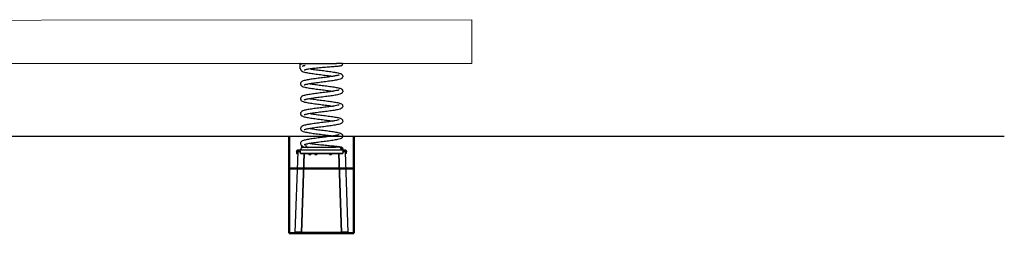
# Model space of a CAD drawing. Units: millimetres. Extents: x 80563 to 172178, y -116435 to -103809.
# Drawn here: x 127274 to 131850, y -112483 to -111492 of the extents above; entities that cross this region are included whole.
import ezdxf

# ---------------------------------------------------------------- set-up
doc = ezdxf.new("R2010")
doc.units = ezdxf.units.MM
doc.header["$LTSCALE"] = 0.4
doc.linetypes.add('DASHED', pattern=[0.2067, 0.1654, -0.0413])
for name, color, linetype, lineweight in [('linie', 1, 'Continuous', 15), ('Sichtbar (ISO)', 7, 'Continuous', 50), ('Verdeckt (ISO)', 7, 'DASHED', 35)]:
    doc.layers.add(name, color=color, linetype=linetype, lineweight=lineweight)

# ---------------------------------------------------------------- blocks, each defined once
blk = doc.blocks.new('Bodenanker Federaufbau - Vorderansicht')
for p, q in [((8930.6, 303.7), (8930.6, 328.7)), ((8930.6, 328.7), (8932, 328.7)), ((8933.1, 328.7), (8932, 328.7)), ((8933.1, 328.7), (9099, 328.7)), ((9127.8, 328.7), (9127.9, 328.7)), ((8932, 303.7), (8930.6, 303.7)), ((8947.4, 318.5), (8949.3, 318.5)), ((8924, -9.3), (9146, -9.3)), ((8918.8, -81), (8905.8, -455.5)), ((8913.9, -80.9), (8913.6, -88.9)), ((8913.6, -88.9), (8918.6, -89.1)), ((8916.7, -81), (8913.9, -80.9)), ((8918.8, -81.1), (8916.7, -81)), ((8924, -71.3), (8923.9, -71.3)), ((8923.9, -71.3), (8923.9, -74.1)), ((8923.9, -74.1), (8923.9, -76.3)), ((8923.9, -76.3), (8924, -76.3)), ((8924, -74.1), (8924, -71.3)), ((8924, -71.3), (9135.7, -71.3)), ((8924, -76.3), (8924, -74.1)), ((8926.8, -81), (8930.7, -81.1)), ((8930.7, -81.1), (8926.9, -81)), ((8930.7, -80.9), (8930.7, -81)), ((8930.7, -81), (8930.7, -81.1)), ((9127.9, -88.9), (8931.9, -88.9)), ((8931.9, -88.9), (8931.9, -89.1)), ((8931.9, -89.1), (9127.9, -89.1)), ((8936.7, -456.3), (8949.5, -89.1)), ((8949.5, -89.1), (8936.7, -456.3)), ((8949.6, -89.1), (8936.8, -456.3)), ((8937.3, -62.5), (8937.3, -52.3)), ((9065.8, -61.1), (8945.3, -61.1)), ((8956, -50.1), (8956, -61.1)), ((8962.5, -61.1), (8962.5, -56.1)), ((8980.6, -90.1), (8969.8, -90.1)), ((8970.2, -90.1), (8970.2, -93.4)), ((8980.2, -90.1), (8980.2, -93.4)), ((8998.2, -90.5), (8998.2, -93.4)), ((9009.1, -90.5), (8999, -90.5)), ((9008.2, -90.5), (9008.2, -93.4)), ((9076.4, -90.1), (9065.6, -90.1)), ((9066, -90.1), (9066, -93.4)), ((9076, -90.1), (9076, -93.4)), ((9123, -456.3), (9110.1, -89.1)), ((9110.2, -89.1), (9123, -456.3)), ((9123, -456.3), (9110.2, -89.1)), ((9119.6, -65.2), (9119.6, -61.6)), ((9127.9, -88.9), (9127.9, -89.1)), ((9129.1, -81), (9129.1, -80.9)), ((9129.1, -81.1), (9129.1, -81)), ((9132.8, -81), (9129.1, -81.1)), ((9129.1, -81.1), (9132.9, -81)), ((9135.7, -71.3), (9135.7, -74.1)), ((9135.9, -71.3), (9135.7, -71.3)), ((9135.7, -74.1), (9135.7, -76.3)), ((9135.7, -76.3), (9135.9, -76.3)), ((9135.9, -74.1), (9135.9, -71.3)), ((9135.9, -76.3), (9135.9, -74.1)), ((9143.1, -81), (9140.9, -81.1)), ((9154, -455.5), (9140.9, -81)), ((9146.1, -88.9), (9141.2, -89.1)), ((9145.9, -80.9), (9143.1, -81)), ((9146.1, -88.9), (9145.9, -80.9)), ((8970.2, -93.4), (8980.2, -93.4)), ((8971, -94.3), (8970.2, -93.4)), ((8979.4, -94.3), (8971, -94.3)), ((8979.4, -94.3), (8980.2, -93.4)), ((8998.2, -93.4), (9008.2, -93.4)), ((8999, -94.3), (8998.2, -93.4)), ((9007.3, -94.3), (8999, -94.3)), ((9007.3, -94.3), (9008.2, -93.4)), ((9066, -93.4), (9076, -93.4)), ((9066.8, -94.3), (9066, -93.4)), ((9075.2, -94.3), (9066.8, -94.3)), ((9075.2, -94.3), (9076, -93.4)), ((9154.6, -456.3), (8904.6, -456.3)), ((8904.6, -459.3), (8904.6, -456.3)), ((8905.8, -455.5), (8905.8, -456.3)), ((8909.8, -456.3), (8909.8, -455.7)), ((8909.8, -455.7), (8909.8, -456.3)), ((8935.7, -456.3), (8913.8, -455.5)), ((8913.8, -455.7), (8931.7, -456.3)), ((9146, -455.5), (9124, -456.3)), ((9128, -456.3), (9146, -455.7)), ((9150, -456.3), (9149.9, -455.7)), ((9150, -455.7), (9150, -456.3)), ((9154, -456.3), (9154, -455.5)), ((9154.6, -459.3), (9154.6, -456.3)), ((8904.6, -459.3), (9154.6, -459.3))]:
    blk.add_line(p, q)
for centre, radius, start, end in [((8942, 328.7), 10, 180, 180.5937), ((8940.6, 333.7), 10, 210, 245.9601), ((8945.3, 330.8), 12.3, 189.9772, 200.8119), ((8940.6, 298.7), 10, 132.3548, 150), ((8942, -71.3), 10, 90, 180), ((8945.3, -73.4), 12.3, 90, 100.1386), ((8969.8, -87.7), 2.4, 214.5836, 270), ((8980.6, -87.7), 2.4, 270, 325.4164), ((8998.3, -88.1), 2.4, 203.637, 266.9702), ((9009.1, -88.1), 2.4, 270, 336.363), ((9065.6, -87.7), 2.4, 214.5836, 270), ((9076.4, -87.7), 2.4, 270, 325.4164)]:
    blk.add_arc(centre, radius, start, end)
for centre, major_axis, ratio, start_param, end_param in [((8926.8, -81.3), (-8, 0.28), 0.034878, 4.713607, 6.283185), ((8926.9, -81.3), (-8, 0.28), 0.034878, 4.712389, 6.261068), ((8904.9, -88.9), (27, 0), 0.999391, 0, 0.298548), ((8904.9, -89.1), (27, 0), 0.999391, 0, 0.298548), ((9154.9, -88.9), (-27, 0), 0.999391, 5.984637, 6.283185), ((9154.9, -89.1), (-27, 0), 0.999391, 5.984637, 6.283185), ((9132.9, -81.3), (8, 0.28), 0.034878, 0.022117, 1.570796), ((9132.9, -81.3), (8, 0.28), 0.034878, 0, 1.569578), ((8913.8, -455.8), (-8, 0.28), 0.034878, 4.713607, 6.284403), ((8913.8, -455.8), (-4, 0.14), 0.034878, 4.712389, 6.283185), ((8913.8, -455.8), (-4, 0.14), 0.034878, 4.713607, 6.284403), ((9146, -455.8), (8, 0.28), 0.034878, 6.281967, 7.852764), ((9146, -455.8), (4, 0.14), 0.034878, 6.281967, 7.852764)]:
    blk.add_ellipse(centre, major_axis=major_axis, ratio=ratio, start_param=start_param, end_param=end_param)
for points, knots in [([(9127.8, 328.7), (9127.5, 328.7), (9126.2, 328.7), (9120.4, 328.7), (9114.7, 328.7), (9104.6, 328.7), (9101.9, 328.7), (9099, 328.7)], [-50.662216, -50.662216, -50.662216, -50.662216, -48.898588, -48.898588, -46.177847, -46.177847, -45.283606, -45.283606, -45.283606, -45.283606]), ([(9123.9, 319), (9124.3, 319.3), (9124.7, 319.7), (9125.6, 320.6), (9126, 321.1), (9127.1, 322.8), (9127.6, 324.1), (9128, 326.5), (9128, 327.6), (9127.8, 328.7)], [-1.155622, -1.155622, -1.155622, -1.155622, -0.998905, -0.998905, -0.781498, -0.781498, -0.39049, -0.39049, -0.050955, -0.050955, -0.050955, -0.050955]), ([(8932, 303.8), (8932, 302.2), (8932.4, 300.7), (8933.5, 297.8), (8934.4, 296.7), (8936.4, 294.4), (8937.7, 293.5), (8942.3, 290.7), (8945.9, 289.7), (8953.5, 287.7), (8956.9, 286.9), (8964.2, 285.5), (8967.9, 284.9), (8975.7, 283.6), (8979.8, 283), (8988.3, 281.7), (8992.7, 281.1), (9001.8, 279.9), (9006.4, 279.3), (9015.8, 278.1), (9020.5, 277.5), (9030, 276.3), (9034.8, 275.7), (9044.1, 274.5), (9048.8, 274), (9057.7, 272.8), (9062.1, 272.2), (9070.5, 271), (9074.5, 270.5), (9080.1, 269.6), (9081.8, 269.4), (9083.4, 269.1)], [6.282019, 6.282019, 6.282019, 6.282019, 6.333767, 6.333767, 6.396374, 6.396374, 6.493133, 6.493133, 6.785857, 6.785857, 6.98239, 6.98239, 7.156375, 7.156375, 7.32397, 7.32397, 7.488731, 7.488731, 7.651942, 7.651942, 7.814148, 7.814148, 7.975577, 7.975577, 8.136271, 8.136271, 8.296119, 8.296119, 8.454809, 8.454809, 8.528651, 8.528651, 8.528651, 8.528651]), ([(9111, 275.4), (9111, 275.4), (9110.9, 275.3), (9110.7, 275.2), (9110, 274.9), (9107.2, 273.9), (9104.5, 273.1), (9096.7, 271.4), (9091.2, 270.4), (9081.5, 268.8), (9077.9, 268.2), (9070.1, 267.1), (9066, 266.5), (9057.4, 265.3), (9053, 264.8), (9043.9, 263.6), (9039.2, 263), (9029.8, 261.8), (9025.1, 261.2), (9015.6, 260.1), (9010.9, 259.5), (9001.7, 258.3), (8997.2, 257.7), (8988.4, 256.5), (8984.1, 255.9), (8976, 254.6), (8972.1, 254), (8964.7, 252.8), (8961.3, 252.1), (8954.8, 250.8), (8951.8, 250.1), (8946.1, 248.5), (8943.5, 247.7), (8939.4, 245.8), (8937.8, 244.9), (8935.3, 242.6), (8934.5, 241.7), (8932.8, 239), (8932.1, 237), (8932, 233.1), (8932.4, 231.4), (8933.6, 228.5), (8934.4, 227.3), (8936.6, 225), (8937.8, 224.2), (8942.7, 221.3), (8946.4, 220.3), (8954.4, 218.3), (8957.9, 217.5), (8965.1, 216.1), (8968.9, 215.5), (8976.8, 214.2), (8980.9, 213.6), (8989.5, 212.3), (8993.9, 211.7), (9003, 210.5), (9007.6, 209.9), (9017, 208.7), (9021.8, 208.1), (9031.2, 206.9), (9036, 206.3), (9045.3, 205.2), (9049.9, 204.6), (9058.9, 203.4), (9063.2, 202.8), (9071.5, 201.7), (9075.5, 201.1), (9080.7, 200.3), (9082.1, 200.1), (9083.4, 199.9)], [9.631683, 9.631683, 9.631683, 9.631683, 9.653476, 9.653476, 9.790862, 9.790862, 10.012334, 10.012334, 10.298373, 10.298373, 10.453546, 10.453546, 10.611206, 10.611206, 10.770368, 10.770368, 10.930541, 10.930541, 11.091497, 11.091497, 11.253182, 11.253182, 11.415694, 11.415694, 11.579339, 11.579339, 11.744818, 11.744818, 11.913773, 11.913773, 12.090775, 12.090775, 12.293964, 12.293964, 12.431147, 12.431147, 12.491145, 12.491145, 12.562826, 12.562826, 12.618631, 12.618631, 12.681815, 12.681815, 12.780356, 12.780356, 13.088243, 13.088243, 13.280893, 13.280893, 13.454054, 13.454054, 13.62132, 13.62132, 13.785914, 13.785914, 13.949024, 13.949024, 14.111158, 14.111158, 14.272524, 14.272524, 14.433153, 14.433153, 14.592918, 14.592918, 14.751485, 14.751485, 14.811836, 14.811836, 14.811836, 14.811836]), ([(8953.8, 319.6), (8953.5, 319.5), (8953.1, 319.4), (8949.6, 318.6), (8946.9, 317.9), (8942.8, 316.5), (8941.2, 315.9), (8939.5, 315), (8939.3, 314.9), (8939.2, 314.8)], [5.7129585, 5.7129585, 5.7129585, 5.7129585, 5.7345735, 5.7345735, 5.9224687, 5.9224687, 6.0513452, 6.0513452, 6.0655625, 6.0655625, 6.0655625, 6.0655625]), ([(9123.9, 319), (9123.3, 318.6), (9122.8, 318.3), (9121.9, 317.8), (9121.5, 317.7), (9120.3, 317.3), (9119.8, 317.1), (9117.4, 316.6), (9115.6, 316.4), (9111, 315.8), (9108.5, 315.5), (9102.9, 315), (9100, 314.7), (9093.5, 314.2), (9090, 313.9), (9082.6, 313.3), (9078.7, 313), (9070.5, 312.3), (9066.2, 312), (9057.4, 311.3), (9052.8, 310.9), (9043.6, 310.1), (9039, 309.7), (9029.6, 308.9), (9024.9, 308.5), (9015.7, 307.6), (9011.1, 307.2), (9002.2, 306.3), (8997.8, 305.8), (8989.5, 304.9), (8985.5, 304.4), (8978, 303.4), (8974.5, 302.9), (8968.1, 301.9), (8965.1, 301.4), (8960, 300.5), (8957.7, 300), (8954, 299.1), (8952.5, 298.7), (8950.4, 298), (8949.7, 297.7), (8949.2, 297.4), (8949.1, 297.4), (8949.1, 297.4)], [3.1853, 3.1853, 3.1853, 3.1853, 3.204964, 3.204964, 3.233892, 3.233892, 3.296339, 3.296339, 3.518152, 3.518152, 3.701049, 3.701049, 3.867617, 3.867617, 4.03064, 4.03064, 4.192312, 4.192312, 4.353324, 4.353324, 4.513934, 4.513934, 4.674231, 4.674231, 4.834209, 4.834209, 4.993784, 4.993784, 5.152767, 5.152767, 5.310799, 5.310799, 5.467201, 5.467201, 5.620627, 5.620627, 5.768274, 5.768274, 5.904253, 5.904253, 6.017866, 6.017866, 6.074841, 6.074841, 6.074841, 6.074841]), ([(8978.4, 303.4), (8980.6, 303.1), (8983, 302.7), (8989.3, 301.8), (8993.4, 301.2), (9001.9, 300.1), (9006.4, 299.5), (9015.4, 298.3), (9020.1, 297.7), (9029.5, 296.5), (9034.2, 296), (9043.6, 294.8), (9048.3, 294.2), (9057.6, 293), (9062.1, 292.4), (9071, 291.2), (9075.3, 290.6), (9083.5, 289.3), (9087.4, 288.7), (9094.8, 287.5), (9098.2, 286.8), (9104.8, 285.5), (9107.8, 284.8), (9113.5, 283.3), (9116.1, 282.5), (9120.3, 280.6), (9122, 279.8), (9124.6, 277.4), (9125.5, 276.5), (9127.2, 273.7), (9128, 271.7), (9128.1, 267.8), (9127.8, 266.1), (9126.5, 263.2), (9125.7, 262), (9123.6, 259.7), (9122.4, 258.9), (9117.6, 256), (9114, 255), (9106.3, 253), (9102.8, 252.3), (9095.6, 250.8), (9091.8, 250.2), (9084, 248.9), (9079.9, 248.3), (9071.4, 247.1), (9066.9, 246.5), (9057.9, 245.2), (9053.3, 244.6), (9043.9, 243.4), (9039.1, 242.8), (9029.6, 241.7), (9024.9, 241.1), (9015.5, 239.9), (9010.9, 239.3), (9001.9, 238.1), (8997.6, 237.5), (8989.2, 236.4), (8985.2, 235.8), (8977.7, 234.7), (8974.2, 234.1), (8967.8, 233), (8964.9, 232.4), (8959.7, 231.4), (8957.5, 230.9), (8953.9, 229.9), (8952.4, 229.5), (8950.4, 228.8), (8949.7, 228.5), (8949.2, 228.3), (8949.1, 228.2), (8949.1, 228.2)], [7.204281, 7.204281, 7.204281, 7.204281, 7.303026, 7.303026, 7.460577, 7.460577, 7.619671, 7.619671, 7.779794, 7.779794, 7.940708, 7.940708, 8.102351, 8.102351, 8.264809, 8.264809, 8.428377, 8.428377, 8.59372, 8.59372, 8.762399, 8.762399, 8.938696, 8.938696, 9.139122, 9.139122, 9.283642, 9.283642, 9.347554, 9.347554, 9.420168, 9.420168, 9.475996, 9.475996, 9.538881, 9.538881, 9.6362, 9.6362, 9.934382, 9.934382, 10.129442, 10.129442, 10.303125, 10.303125, 10.4706, 10.4706, 10.635301, 10.635301, 10.798476, 10.798476, 10.960656, 10.960656, 11.122062, 11.122062, 11.282733, 11.282733, 11.442552, 11.442552, 11.601199, 11.601199, 11.758006, 11.758006, 11.911596, 11.911596, 12.05907, 12.05907, 12.194326, 12.194326, 12.306476, 12.306476, 12.359465, 12.359465, 12.359465, 12.359465]), ([(8976.7, 234.5), (8979.7, 234), (8983, 233.5), (8990.3, 232.4), (8994.4, 231.8), (9003, 230.7), (9007.5, 230.1), (9016.6, 228.9), (9021.2, 228.4), (9030.6, 227.2), (9035.4, 226.6), (9044.8, 225.4), (9049.5, 224.8), (9058.7, 223.6), (9063.2, 223), (9072, 221.8), (9076.3, 221.2), (9084.4, 220), (9088.3, 219.3), (9095.6, 218.1), (9099.1, 217.4), (9105.5, 216.1), (9108.5, 215.4), (9114.2, 213.8), (9116.8, 213), (9120.8, 211.1), (9122.4, 210.2), (9124.9, 207.9), (9125.7, 207), (9127.3, 204.3), (9128, 202.3), (9128.1, 198.5), (9127.7, 196.8), (9126.5, 193.9), (9125.6, 192.7), (9123.5, 190.4), (9122.3, 189.6), (9117.4, 186.7), (9113.6, 185.6), (9105.6, 183.6), (9102.1, 182.9), (9094.8, 181.5), (9091, 180.8), (9083.2, 179.6), (9079, 178.9), (9070.5, 177.7), (9066, 177.1), (9056.9, 175.9), (9052.3, 175.3), (9042.9, 174.1), (9038.1, 173.5), (9028.7, 172.3), (9023.9, 171.7), (9014.6, 170.5), (9010, 169.9), (9001, 168.8), (8996.7, 168.2), (8988.4, 167), (8984.4, 166.5), (8977, 165.3), (8973.5, 164.7), (8967.2, 163.6), (8964.3, 163.1), (8959.3, 162), (8957.1, 161.5), (8953.6, 160.6), (8952.2, 160.2), (8950.3, 159.5), (8949.6, 159.2), (8949.2, 159), (8949.1, 159), (8949.1, 159)], [13.462498, 13.462498, 13.462498, 13.462498, 13.599001, 13.599001, 13.756708, 13.756708, 13.9159, 13.9159, 14.076093, 14.076093, 14.237068, 14.237068, 14.398771, 14.398771, 14.561306, 14.561306, 14.724986, 14.724986, 14.890524, 14.890524, 15.059603, 15.059603, 15.236923, 15.236923, 15.441395, 15.441395, 15.573924, 15.573924, 15.633181, 15.633181, 15.704659, 15.704659, 15.76046, 15.76046, 15.823713, 15.823713, 15.922536, 15.922536, 16.232681, 16.232681, 16.424805, 16.424805, 16.597847, 16.597847, 16.765065, 16.765065, 16.929635, 16.929635, 17.09273, 17.09273, 17.254853, 17.254853, 17.416209, 17.416209, 17.576828, 17.576828, 17.73658, 17.73658, 17.895128, 17.895128, 18.05177, 18.05177, 18.205061, 18.205061, 18.351946, 18.351946, 18.486026, 18.486026, 18.596145, 18.596145, 18.64265, 18.64265, 18.64265, 18.64265]), ([(9111, 206.1), (9111, 206.1), (9110.6, 205.9), (9109, 205.3), (9107.1, 204.6), (9101.3, 203.1), (9096.8, 202.2), (9088.4, 200.7), (9085.1, 200.1), (9078, 199), (9074.2, 198.4), (9066.1, 197.3), (9061.9, 196.7), (9053.1, 195.6), (9048.6, 195), (9039.4, 193.8), (9034.7, 193.2), (9025.3, 192), (9020.5, 191.4), (9011.1, 190.3), (9006.5, 189.7), (8997.4, 188.5), (8992.9, 187.9), (8984.3, 186.6), (8980.1, 186), (8972.2, 184.8), (8968.5, 184.2), (8961.4, 182.9), (8958.1, 182.3), (8951.9, 180.9), (8949.1, 180.2), (8943.4, 178.4), (8940.8, 177.5), (8936.7, 174.8), (8935.2, 173.6), (8932.9, 169.8), (8932.1, 167.8), (8932, 163.9), (8932.4, 162.2), (8933.6, 159.3), (8934.4, 158.1), (8936.5, 155.8), (8937.8, 155), (8942.6, 152.1), (8946.2, 151.1), (8954.1, 149.1), (8957.6, 148.3), (8964.8, 146.9), (8968.6, 146.3), (8976.4, 145), (8980.6, 144.4), (8989.1, 143.2), (8993.5, 142.6), (9002.6, 141.3), (9007.2, 140.7), (9016.6, 139.5), (9021.4, 138.9), (9030.9, 137.8), (9035.6, 137.2), (9044.9, 136), (9049.5, 135.4), (9058.5, 134.2), (9062.9, 133.6), (9071.2, 132.5), (9075.2, 131.9), (9080.5, 131.1), (9082, 130.9), (9083.4, 130.6)], [15.914869, 15.914869, 15.914869, 15.914869, 16.018136, 16.018136, 16.209369, 16.209369, 16.478465, 16.478465, 16.630917, 16.630917, 16.787039, 16.787039, 16.945258, 16.945258, 17.104782, 17.104782, 17.265221, 17.265221, 17.42641, 17.42641, 17.588341, 17.588341, 17.751169, 17.751169, 17.915298, 17.915298, 18.081636, 18.081636, 18.252409, 18.252409, 18.434362, 18.434362, 18.659743, 18.659743, 18.773349, 18.773349, 18.845484, 18.845484, 18.9013, 18.9013, 18.964334, 18.964334, 19.062265, 19.062265, 19.365286, 19.365286, 19.559113, 19.559113, 19.732533, 19.732533, 19.899903, 19.899903, 20.064551, 20.064551, 20.227693, 20.227693, 20.389851, 20.389851, 20.551237, 20.551237, 20.711887, 20.711887, 20.871679, 20.871679, 21.030287, 21.030287, 21.095022, 21.095022, 21.095022, 21.095022]), ([(8976.7, 165.2), (8977.3, 165.1), (8977.9, 165), (8982.2, 164.4), (8986, 163.8), (8994.1, 162.7), (8998.3, 162.1), (9007.1, 160.9), (9011.6, 160.3), (9020.8, 159.2), (9025.5, 158.6), (9034.9, 157.4), (9039.7, 156.8), (9049.1, 155.6), (9053.7, 155), (9062.8, 153.8), (9067.3, 153.2), (9075.9, 152), (9080.1, 151.4), (9088, 150.2), (9091.7, 149.5), (9098.8, 148.3), (9102.1, 147.6), (9108.3, 146.2), (9111.1, 145.5), (9116.7, 143.8), (9119.3, 142.9), (9123.4, 140.1), (9124.9, 138.9), (9127.2, 135.3), (9128, 133.2), (9128.1, 129.4), (9127.8, 127.7), (9126.5, 124.7), (9125.7, 123.5), (9123.6, 121.2), (9122.4, 120.4), (9117.6, 117.6), (9114, 116.5), (9106.3, 114.5), (9102.8, 113.8), (9095.6, 112.4), (9091.8, 111.7), (9084, 110.5), (9079.9, 109.8), (9071.4, 108.6), (9066.9, 108), (9057.9, 106.8), (9053.2, 106.2), (9043.9, 105), (9039.1, 104.4), (9029.6, 103.2), (9024.9, 102.6), (9015.5, 101.4), (9010.9, 100.8), (9001.9, 99.7), (8997.6, 99.1), (8989.2, 97.9), (8985.2, 97.3), (8977.7, 96.2), (8974.2, 95.6), (8967.8, 94.5), (8964.9, 94), (8959.7, 92.9), (8957.5, 92.4), (8953.9, 91.5), (8952.4, 91), (8950.4, 90.3), (8949.7, 90.1), (8949.2, 89.8), (8949.1, 89.8), (8949.1, 89.8)], [19.745683, 19.745683, 19.745683, 19.745683, 19.77387, 19.77387, 19.930016, 19.930016, 20.088249, 20.088249, 20.247782, 20.247782, 20.408228, 20.408228, 20.569423, 20.569423, 20.731361, 20.731361, 20.894199, 20.894199, 21.058342, 21.058342, 21.224706, 21.224706, 21.395537, 21.395537, 21.577654, 21.577654, 21.803858, 21.803858, 21.913938, 21.913938, 21.986546, 21.986546, 22.042374, 22.042374, 22.105261, 22.105261, 22.202588, 22.202588, 22.500835, 22.500835, 22.695878, 22.695878, 22.869558, 22.869558, 23.037032, 23.037032, 23.201732, 23.201732, 23.364906, 23.364906, 23.527086, 23.527086, 23.688492, 23.688492, 23.849163, 23.849163, 24.008981, 24.008981, 24.167628, 24.167628, 24.324433, 24.324433, 24.478022, 24.478022, 24.625493, 24.625493, 24.760743, 24.760743, 24.872882, 24.872882, 24.925836, 24.925836, 24.925836, 24.925836]), ([(9111, 136.9), (9111, 136.9), (9110.6, 136.7), (9109, 136), (9107.2, 135.4), (9101.4, 133.9), (9096.9, 133), (9088.6, 131.5), (9085.3, 130.9), (9078.2, 129.8), (9074.4, 129.2), (9066.4, 128.1), (9062.1, 127.5), (9053.4, 126.4), (9048.9, 125.8), (9039.7, 124.6), (9035, 124), (9025.5, 122.8), (9020.8, 122.2), (9011.4, 121.1), (9006.7, 120.5), (8997.6, 119.3), (8993.1, 118.7), (8984.5, 117.4), (8980.4, 116.8), (8972.4, 115.6), (8968.7, 115), (8961.6, 113.7), (8958.3, 113.1), (8952.1, 111.7), (8949.2, 111), (8943.6, 109.2), (8941, 108.3), (8936.8, 105.6), (8935.1, 104.4), (8932.8, 100.4), (8932.1, 98.4), (8932, 94.6), (8932.4, 92.9), (8933.6, 90), (8934.5, 88.8), (8936.6, 86.5), (8937.9, 85.7), (8942.8, 82.8), (8946.7, 81.7), (8954.9, 79.7), (8958.4, 79), (8965.7, 77.6), (8969.4, 76.9), (8977.3, 75.6), (8981.5, 75), (8990.1, 73.8), (8994.5, 73.2), (9003.6, 72), (9008.3, 71.4), (9017.7, 70.2), (9022.4, 69.6), (9031.9, 68.4), (9036.6, 67.8), (9046, 66.6), (9050.6, 66), (9059.5, 64.9), (9063.8, 64.3), (9072.1, 63.1), (9076, 62.5), (9081, 61.8), (9082.2, 61.6), (9083.4, 61.4)], [22.198054, 22.198054, 22.198054, 22.198054, 22.299916, 22.299916, 22.490304, 22.490304, 22.758848, 22.758848, 22.911207, 22.911207, 23.067279, 23.067279, 23.225467, 23.225467, 23.384971, 23.384971, 23.545395, 23.545395, 23.706571, 23.706571, 23.868487, 23.868487, 24.031296, 24.031296, 24.195394, 24.195394, 24.361676, 24.361676, 24.532329, 24.532329, 24.713937, 24.713937, 24.937614, 24.937614, 25.059057, 25.059057, 25.130041, 25.130041, 25.185832, 25.185832, 25.249259, 25.249259, 25.348799, 25.348799, 25.664721, 25.664721, 25.855556, 25.855556, 26.028299, 26.028299, 26.195395, 26.195395, 26.359902, 26.359902, 26.522958, 26.522958, 26.685054, 26.685054, 26.846386, 26.846386, 27.006978, 27.006978, 27.166697, 27.166697, 27.325196, 27.325196, 27.378207, 27.378207, 27.378207, 27.378207]), ([(8976.7, 96), (8979.7, 95.5), (8983, 95), (8990.3, 94), (8994.4, 93.4), (9003, 92.2), (9007.5, 91.6), (9016.6, 90.5), (9021.2, 89.9), (9030.6, 88.7), (9035.4, 88.1), (9044.8, 86.9), (9049.5, 86.3), (9058.7, 85.1), (9063.2, 84.5), (9072, 83.3), (9076.3, 82.7), (9084.4, 81.5), (9088.3, 80.9), (9095.6, 79.6), (9099.1, 79), (9105.5, 77.7), (9108.5, 77), (9114.2, 75.4), (9116.8, 74.5), (9120.8, 72.6), (9122.4, 71.8), (9124.9, 69.5), (9125.7, 68.6), (9127.3, 65.9), (9128, 63.9), (9128.1, 60), (9127.7, 58.3), (9126.5, 55.4), (9125.6, 54.2), (9123.5, 51.9), (9122.3, 51.1), (9117.4, 48.2), (9113.6, 47.2), (9105.6, 45.1), (9102.1, 44.4), (9094.8, 43), (9091, 42.4), (9083.1, 41.1), (9079, 40.5), (9070.5, 39.2), (9066, 38.6), (9056.9, 37.4), (9052.3, 36.8), (9042.9, 35.6), (9038.1, 35), (9028.7, 33.8), (9023.9, 33.2), (9014.6, 32.1), (9010, 31.5), (9001, 30.3), (8996.7, 29.7), (8988.4, 28.6), (8984.4, 28), (8977, 26.8), (8973.5, 26.3), (8967.2, 25.2), (8964.3, 24.6), (8959.3, 23.6), (8957.1, 23.1), (8953.6, 22.2), (8952.2, 21.7), (8950.3, 21.1), (8949.6, 20.8), (8949.2, 20.6), (8949.1, 20.5), (8949.1, 20.5)], [26.028868, 26.028868, 26.028868, 26.028868, 26.165419, 26.165419, 26.323125, 26.323125, 26.482318, 26.482318, 26.642512, 26.642512, 26.803487, 26.803487, 26.96519, 26.96519, 27.127725, 27.127725, 27.291406, 27.291406, 27.456945, 27.456945, 27.626025, 27.626025, 27.803349, 27.803349, 28.007836, 28.007836, 28.140304, 28.140304, 28.199555, 28.199555, 28.271032, 28.271032, 28.326833, 28.326833, 28.390086, 28.390086, 28.488911, 28.488911, 28.799075, 28.799075, 28.991195, 28.991195, 29.164236, 29.164236, 29.331454, 29.331454, 29.496023, 29.496023, 29.659118, 29.659118, 29.821241, 29.821241, 29.982597, 29.982597, 30.143216, 30.143216, 30.302968, 30.302968, 30.461516, 30.461516, 30.618158, 30.618158, 30.771448, 30.771448, 30.918332, 30.918332, 31.052411, 31.052411, 31.162526, 31.162526, 31.209021, 31.209021, 31.209021, 31.209021]), ([(9111, 67.7), (9111, 67.7), (9110.6, 67.5), (9108.9, 66.8), (9107, 66.2), (9101.1, 64.6), (9096.5, 63.7), (9088.1, 62.2), (9084.8, 61.6), (9077.7, 60.5), (9073.8, 59.9), (9065.7, 58.8), (9061.5, 58.2), (9052.7, 57), (9048.2, 56.5), (9039, 55.3), (9034.3, 54.7), (9024.8, 53.5), (9020.1, 52.9), (9010.7, 51.7), (9006, 51.1), (8996.9, 49.9), (8992.5, 49.3), (8983.9, 48.1), (8979.7, 47.5), (8971.9, 46.3), (8968.1, 45.7), (8961.1, 44.4), (8957.8, 43.7), (8951.6, 42.3), (8948.8, 41.6), (8943.2, 39.8), (8940.6, 38.9), (8936.5, 36.1), (8935.1, 35), (8933, 31.6), (8932.2, 29.5), (8932, 25.6), (8932.3, 23.9), (8933.5, 21), (8934.3, 19.8), (8936.4, 17.5), (8937.6, 16.6), (8942.3, 13.8), (8945.7, 12.8), (8953.3, 10.8), (8956.7, 10.1), (8964, 8.6), (8967.7, 8), (8975.5, 6.7), (8979.6, 6.1), (8988.1, 4.8), (8992.5, 4.2), (9001.5, 3), (9006.1, 2.4), (9015.5, 1.2), (9020.3, 0.6), (9029.7, -0.6), (9034.5, -1.2), (9043.9, -2.3), (9048.5, -2.9), (9057.5, -4.1), (9061.9, -4.7), (9070.3, -5.8), (9074.3, -6.4), (9079.9, -7.3), (9081.7, -7.6), (9083.4, -7.8)], [28.481239, 28.481239, 28.481239, 28.481239, 28.586894, 28.586894, 28.779553, 28.779553, 29.049571, 29.049571, 29.202175, 29.202175, 29.358382, 29.358382, 29.516651, 29.516651, 29.676209, 29.676209, 29.836673, 29.836673, 29.997885, 29.997885, 30.159841, 30.159841, 30.322702, 30.322702, 30.486883, 30.486883, 30.653316, 30.653316, 30.824298, 30.824298, 31.006851, 31.006851, 31.235253, 31.235253, 31.336654, 31.336654, 31.410261, 31.410261, 31.466118, 31.466118, 31.528715, 31.528715, 31.624863, 31.624863, 31.913892, 31.913892, 32.111474, 32.111474, 32.285668, 32.285668, 32.453343, 32.453343, 32.618146, 32.618146, 32.781381, 32.781381, 32.943605, 32.943605, 33.105048, 33.105048, 33.265758, 33.265758, 33.425625, 33.425625, 33.584344, 33.584344, 33.661392, 33.661392, 33.661392, 33.661392]), ([(8976.7, 26.8), (8977.3, 26.7), (8977.9, 26.6), (8982.2, 25.9), (8986, 25.3), (8994.1, 24.2), (8998.3, 23.6), (9007.1, 22.5), (9011.6, 21.9), (9020.8, 20.7), (9025.5, 20.1), (9034.9, 18.9), (9039.7, 18.3), (9049.1, 17.2), (9053.7, 16.6), (9062.8, 15.4), (9067.3, 14.8), (9075.9, 13.5), (9080.1, 12.9), (9088, 11.7), (9091.7, 11.1), (9098.8, 9.8), (9102.1, 9.2), (9108.3, 7.8), (9111.1, 7.1), (9116.7, 5.3), (9119.3, 4.4), (9123.4, 1.6), (9124.9, 0.5), (9127.2, -3.2), (9128, -5.2), (9128.1, -9.1), (9127.8, -10.8), (9126.5, -13.7), (9125.7, -14.9), (9123.6, -17.2), (9122.4, -18.1), (9117.6, -20.9), (9114, -21.9), (9106.3, -23.9), (9102.8, -24.7), (9095.6, -26.1), (9091.8, -26.7), (9084, -28), (9079.9, -28.6), (9071.4, -29.9), (9066.9, -30.5), (9057.9, -31.7), (9053.2, -32.3), (9043.9, -33.5), (9039.1, -34.1), (9029.6, -35.3), (9024.9, -35.9), (9015.5, -37), (9010.9, -37.6), (9001.9, -38.8), (8997.6, -39.4), (8989.2, -40.5), (8985.2, -41.1), (8977.7, -42.3), (8974.2, -42.8), (8967.8, -43.9), (8964.9, -44.5), (8959.7, -45.5), (8957.5, -46.1), (8953.9, -47), (8952.4, -47.4), (8950.4, -48.1), (8949.7, -48.4), (8949.2, -48.7), (8949.1, -48.7), (8949.1, -48.7)], [32.312054, 32.312054, 32.312054, 32.312054, 32.340252, 32.340252, 32.496398, 32.496398, 32.654631, 32.654631, 32.814165, 32.814165, 32.974611, 32.974611, 33.135806, 33.135806, 33.297744, 33.297744, 33.460582, 33.460582, 33.624725, 33.624725, 33.791089, 33.791089, 33.96192, 33.96192, 34.144039, 34.144039, 34.370249, 34.370249, 34.480301, 34.480301, 34.552912, 34.552912, 34.608741, 34.608741, 34.671626, 34.671626, 34.768949, 34.768949, 35.067159, 35.067159, 35.262212, 35.262212, 35.435893, 35.435893, 35.603368, 35.603368, 35.768069, 35.768069, 35.931243, 35.931243, 36.093423, 36.093423, 36.254829, 36.254829, 36.4155, 36.4155, 36.575319, 36.575319, 36.733966, 36.733966, 36.890772, 36.890772, 37.044361, 37.044361, 37.191834, 37.191834, 37.327088, 37.327088, 37.439232, 37.439232, 37.492206, 37.492206, 37.492206, 37.492206]), ([(9111, -1.6), (9111, -1.6), (9110.9, -1.6), (9110.7, -1.7), (9110, -2), (9107.2, -3), (9104.5, -3.8), (9096.9, -5.5), (9091.4, -6.5), (9081.7, -8.1), (9078, -8.7), (9070.3, -9.8), (9066.2, -10.4), (9057.6, -11.5), (9053.2, -12.1), (9044.1, -13.3), (9039.4, -13.9), (9030, -15.1), (9025.3, -15.7), (9015.9, -16.8), (9011.2, -17.4), (9001.9, -18.6), (8997.4, -19.2), (8988.6, -20.4), (8984.3, -21), (8976.2, -22.3), (8972.3, -22.9), (8964.9, -24.1), (8961.4, -24.8), (8955, -26.1), (8952, -26.8), (8946.3, -28.4), (8943.6, -29.2), (8939.5, -31.1), (8937.9, -31.9), (8935.3, -34.3), (8934.5, -35.2), (8932.9, -37.9), (8932.1, -39.9), (8932, -43.8), (8932.4, -45.5), (8933.6, -48.4), (8934.4, -49.6), (8936.5, -51.9), (8937.8, -52.7), (8940.7, -54.5), (8942.5, -55.3), (8944.5, -55.9)], [34.764425, 34.764425, 34.764425, 34.764425, 34.78535, 34.78535, 34.922136, 34.922136, 35.142901, 35.142901, 35.428598, 35.428598, 35.583717, 35.583717, 35.741346, 35.741346, 35.900489, 35.900489, 36.060647, 36.060647, 36.221592, 36.221592, 36.383264, 36.383264, 36.545761, 36.545761, 36.709383, 36.709383, 36.874822, 36.874822, 37.043697, 37.043697, 37.220491, 37.220491, 37.422857, 37.422857, 37.562654, 37.562654, 37.62344, 37.62344, 37.695326, 37.695326, 37.751136, 37.751136, 37.814251, 37.814251, 37.912512, 37.912512, 38.060921, 38.060921, 38.060921, 38.060921]), ([(8977.2, -42.4), (8980.1, -42.8), (8983.2, -43.2), (8990.3, -44.2), (8994.4, -44.7), (9002.9, -45.7), (9007.3, -46.2), (9016.4, -47.2), (9021, -47.7), (9030.3, -48.7), (9035, -49.1), (9044.3, -50), (9049, -50.5), (9058.1, -51.3), (9062.5, -51.8), (9071.2, -52.6), (9075.3, -53), (9083.3, -53.7), (9087, -54.1), (9094.1, -54.8), (9097.4, -55.2), (9103.4, -55.8), (9106.2, -56.1), (9111.1, -56.8), (9113.2, -57.1), (9116.9, -57.7), (9118.3, -58), (9120.7, -58.7), (9121.5, -58.9), (9123.4, -60.1), (9123.8, -60.4), (9124.9, -61.3), (9125.7, -62), (9127, -64.1), (9127.6, -65.3), (9128.1, -67.9), (9128.1, -69.1), (9127.9, -70.6), (9127.8, -71), (9127.7, -71.3)], [38.604274, 38.604274, 38.604274, 38.604274, 38.732981, 38.732981, 38.890307, 38.890307, 39.048959, 39.048959, 39.208421, 39.208421, 39.368419, 39.368419, 39.528817, 39.528817, 39.689579, 39.689579, 39.850764, 39.850764, 40.012581, 40.012581, 40.175557, 40.175557, 40.341121, 40.341121, 40.51428, 40.51428, 40.683153, 40.683153, 40.767589, 40.767589, 40.786048, 40.786048, 40.813054, 40.813054, 40.832419, 40.832419, 40.847673, 40.847673, 40.852026, 40.852026, 40.852026, 40.852026]), ([(8913.9, -80.9), (8913.9, -79.6), (8914.2, -78.4), (8915.3, -76), (8916.1, -74.9), (8918, -73.1), (8919.2, -72.4), (8921, -71.7), (8921.5, -71.5), (8922.4, -71.4), (8922.7, -71.4), (8923.3, -71.3), (8923.6, -71.3), (8923.9, -71.3)], [0, 0, 0, 0, 0.404023, 0.404023, 0.823883, 0.823883, 1.270769, 1.270769, 1.478703, 1.478703, 1.583661, 1.583661, 1.690027, 1.690027, 1.690027, 1.690027]), ([(8923.9, -76.3), (8923.8, -76.3), (8923.6, -76.3), (8923.3, -76.3), (8923.1, -76.3), (8922.1, -76.6), (8921.3, -76.9), (8920.1, -77.9), (8919.7, -78.4), (8919.2, -79.4), (8919.1, -79.7), (8919, -80.2), (8918.9, -80.4), (8918.9, -80.7), (8918.9, -80.8), (8918.9, -81)], [0, 0, 0, 0, 0.055548, 0.055548, 0.160042, 0.160042, 0.556243, 0.556243, 0.8545, 0.8545, 0.995202, 0.995202, 1.063851, 1.063851, 1.111613, 1.111613, 1.111613, 1.111613]), ([(8924, -71.3), (8924.3, -71.3), (8924.5, -71.3), (8925.7, -71.5), (8926.5, -72), (8927.9, -73.4), (8928.5, -74.3), (8929.3, -76.3), (8929.6, -77.1), (8930.2, -79), (8930.4, -80), (8930.7, -80.9)], [0, 0, 0, 0, 0.130382, 0.130382, 0.651215, 0.651215, 1.141578, 1.141578, 1.471924, 1.471924, 1.800591, 1.800591, 1.800591, 1.800591]), ([(8930.7, -81.1), (8930.6, -81), (8930.5, -80.8), (8930.3, -80.3), (8930.1, -80), (8929.5, -79), (8929, -78.4), (8927.9, -77.4), (8927.3, -77), (8926.2, -76.6), (8925.8, -76.5), (8925.2, -76.4), (8924.9, -76.3), (8924.5, -76.3), (8924.3, -76.3), (8924, -76.3)], [0, 0, 0, 0, 0.0549494, 0.0549494, 0.1681657, 0.1681657, 0.4178304, 0.4178304, 0.6889491, 0.6889491, 0.8269167, 0.8269167, 0.8990302, 0.8990302, 0.9737426, 0.9737426, 0.9737426, 0.9737426]), ([(9114.7, -59.5), (9114.7, -59.5), (9114.4, -59.5), (9112.9, -59.7), (9111, -59.9), (9105.1, -60.3), (9100.3, -60.5), (9091.6, -60.7), (9088.3, -60.8), (9081.1, -60.9), (9077.3, -61), (9069.2, -61.1), (9065, -61.1), (9056.3, -61.2), (9051.8, -61.2), (9042.6, -61.2), (9038, -61.3), (9028.6, -61.3), (9023.9, -61.3), (9014.6, -61.3), (9010, -61.3), (9001, -61.3), (8996.6, -61.3), (8988.1, -61.3), (8984, -61.3), (8976.3, -61.3), (8972.7, -61.3), (8965.9, -61.3), (8962.7, -61.3), (8957.1, -61.3), (8954.5, -61.3), (8950.1, -61.3), (8948.3, -61.3), (8945.2, -61.3), (8944.1, -61.3), (8942.5, -61.3), (8942, -61.3), (8942, -61.3)], [41.005949, 41.005949, 41.005949, 41.005949, 41.091618, 41.091618, 41.292382, 41.292382, 41.582113, 41.582113, 41.738495, 41.738495, 41.896491, 41.896491, 42.055306, 42.055306, 42.214582, 42.214582, 42.374144, 42.374144, 42.533909, 42.533909, 42.693846, 42.693846, 42.853964, 42.853964, 43.013964, 43.013964, 43.173964, 43.173964, 43.333964, 43.333964, 43.493964, 43.493964, 43.653964, 43.653964, 43.813964, 43.813964, 43.982297, 43.982297, 43.982297, 43.982297]), ([(9116.8, -61.8), (9117, -61.8), (9117.2, -61.8), (9117.5, -61.7), (9117.6, -61.7), (9117.8, -61.7), (9117.9, -61.7), (9118, -61.7), (9118.1, -61.7), (9118.2, -61.7), (9118.2, -61.7), (9118.3, -61.6), (9118.4, -61.6), (9118.5, -61.6), (9118.6, -61.6), (9119, -61.6), (9119.3, -61.6), (9119.6, -61.6)], [-0.8498966, -0.8498966, -0.8498966, -0.8498966, -0.7060502, -0.7060502, -0.5817431, -0.5817431, -0.5246926, -0.5246926, -0.4794033, -0.4794033, -0.4331576, -0.4331576, -0.3801399, -0.3801399, -0.2912466, -0.2912466, -0.0499668, -0.0499668, -0.0499668, -0.0499668]), ([(9120.6, -68.5), (9120.6, -68.2), (9120.5, -68), (9120.2, -66.4), (9119.7, -65.2), (9118.4, -63.3), (9117.7, -62.5), (9116.8, -61.8)], [-0.8624609, -0.8624609, -0.8624609, -0.8624609, -0.7804973, -0.7804973, -0.3903034, -0.3903034, -0.0606919, -0.0606919, -0.0606919, -0.0606919]), ([(9119.6, -61.6), (9120, -61.9), (9120.3, -62.3), (9121.2, -63.1), (9121.6, -63.7), (9122.6, -65.4), (9123.1, -66.6), (9123.3, -68), (9123.3, -68), (9123.3, -68.1)], [-1.1556215, -1.1556215, -1.1556215, -1.1556215, -0.9989051, -0.9989051, -0.7814982, -0.7814982, -0.3904901, -0.3904901, -0.376125, -0.376125, -0.376125, -0.376125]), ([(9120.6, -71.3), (9120.7, -70.6), (9120.7, -69.8), (9120.6, -68.9), (9120.6, -68.7), (9120.6, -68.5)], [-0.4879548, -0.4879548, -0.4879548, -0.4879548, -0.2693078, -0.2693078, -0.2079092, -0.2079092, -0.2079092, -0.2079092]), ([(9123.3, -68.1), (9123.3, -68.4), (9123.4, -68.7), (9123.5, -69.7), (9123.4, -70.5), (9123.3, -71.3)], [-0.3754985, -0.3754985, -0.3754985, -0.3754985, -0.2854943, -0.2854943, -0.0509378, -0.0509378, -0.0509378, -0.0509378]), ([(9129.1, -80.9), (9129.3, -79.6), (9129.7, -78.4), (9130.5, -76), (9131, -74.9), (9132.1, -73.1), (9132.7, -72.4), (9133.8, -71.7), (9134.1, -71.5), (9134.7, -71.4), (9134.9, -71.4), (9135.3, -71.3), (9135.5, -71.3), (9135.7, -71.3)], [0, 0, 0, 0, 0.404023, 0.404023, 0.823883, 0.823883, 1.270769, 1.270769, 1.478703, 1.478703, 1.583661, 1.583661, 1.690027, 1.690027, 1.690027, 1.690027]), ([(9135.7, -76.3), (9135.5, -76.3), (9135.4, -76.3), (9134.9, -76.3), (9134.7, -76.3), (9133.3, -76.6), (9132.5, -76.9), (9131.2, -77.9), (9130.7, -78.4), (9130, -79.4), (9129.8, -79.7), (9129.5, -80.2), (9129.4, -80.4), (9129.2, -80.8), (9129.1, -80.9), (9129.1, -81.1)], [0, 0, 0, 0, 0.055548, 0.055548, 0.160042, 0.160042, 0.556243, 0.556243, 0.8545, 0.8545, 0.995202, 0.995202, 1.063851, 1.063851, 1.131617, 1.131617, 1.131617, 1.131617]), ([(9135.9, -71.3), (9136.2, -71.3), (9136.6, -71.3), (9138.4, -71.5), (9139.7, -72), (9142.2, -73.4), (9143.2, -74.3), (9144.6, -76.3), (9145, -77.1), (9145.6, -79), (9145.8, -80), (9145.9, -80.9)], [0, 0, 0, 0, 0.130382, 0.130382, 0.651215, 0.651215, 1.141578, 1.141578, 1.471924, 1.471924, 1.800591, 1.800591, 1.800591, 1.800591]), ([(9140.9, -81), (9140.8, -80.8), (9140.8, -80.7), (9140.8, -80.3), (9140.7, -80), (9140.3, -79), (9140, -78.4), (9139.1, -77.4), (9138.5, -77), (9137.5, -76.6), (9137.2, -76.5), (9136.7, -76.4), (9136.5, -76.3), (9136.2, -76.3), (9136, -76.3), (9135.9, -76.3)], [0.0172448, 0.0172448, 0.0172448, 0.0172448, 0.0549494, 0.0549494, 0.1681657, 0.1681657, 0.4178304, 0.4178304, 0.6889491, 0.6889491, 0.8269167, 0.8269167, 0.8990302, 0.8990302, 0.9737426, 0.9737426, 0.9737426, 0.9737426])]:
    blk.add_open_spline(points, degree=3, knots=knots)
for points in [[(9127.9, 328.7), (9127.9, 328.2), (9128, 327.7), (9128, 327.2)], [(9123.9, 319), (9123.9, 319), (9123.9, 319), (9123.9, 319)], [(8962.5, -60.2), (8964.2, -60.5), (8965.8, -60.8), (8967.6, -61.1)]]:
    blk.add_open_spline(points, degree=3)

msp = doc.modelspace()

# ---------------------------------------------------------------- linework, layer by layer
msp.add_line((123868.8, -112032.7), (131850.4, -112032.7))
at = {"layer": 'linie'}
msp.add_lwpolyline([(125372.6, -111694.7), (129375.6, -111694.7), (129375.8, -111491.7), (125372.6, -111494.7)], close=True, dxfattribs=at)
at = {"layer": 'Sichtbar (ISO)'}
for p, q in [((128527, -112182.7), (128527, -112032.8)), ((128827, -112032.8), (128827, -112182.7)), ((128527, -112482.7), (128527, -112182.7)), ((128527, -112182.7), (128827, -112182.7)), ((128827, -112182.7), (128527, -112182.7)), ((128827, -112182.7), (128827, -112482.7)), ((128827, -112482.7), (128527, -112482.7))]:
    msp.add_line(p, q, dxfattribs=at)
at = {"layer": 'Verdeckt (ISO)', "ltscale": 0.317349}
for p, q in [((128552.4, -112482.7), (128552.4, -112478.7)), ((128553.1, -112477.7), (128557.1, -112477.9)), ((128553.1, -112477.7), (128557.1, -112477.9)), ((128584.1, -112477.7), (128584, -112477.9)), ((128584, -112477.7), (128584, -112477.9)), ((128770.3, -112477.7), (128770.3, -112477.9)), ((128770.3, -112477.7), (128770.3, -112477.9)), ((128801.3, -112477.7), (128797.3, -112477.9)), ((128801.3, -112477.7), (128797.3, -112477.9)), ((128802.4, -112482.7), (128802.4, -112478.7))]:
    msp.add_line(p, q, dxfattribs=at)
at = {"layer": 'Verdeckt (ISO)', "ltscale": 16.798367}
msp.add_line((128802.4, -112478.7), (128552.4, -112478.7), dxfattribs=at)
at = {"layer": 'Verdeckt (ISO)', "ltscale": 1.823338}
for p, q in [((128553.1, -112476.9), (128553.1, -112477.7)), ((128553.1, -112477.7), (128553.1, -112476.9)), ((128557.1, -112477.9), (128557.1, -112477)), ((128557.1, -112477), (128557.1, -112477.9)), ((128584.1, -112477.7), (128561.1, -112476.9)), ((128561.1, -112476.9), (128584, -112477.7)), ((128561.1, -112477), (128584, -112477.9)), ((128584, -112477.9), (128561.1, -112477)), ((128793.2, -112476.9), (128770.3, -112477.7)), ((128770.3, -112477.7), (128793.3, -112476.9)), ((128770.3, -112477.9), (128793.2, -112477)), ((128793.3, -112477), (128770.3, -112477.9)), ((128797.2, -112477), (128797.3, -112477.9)), ((128797.3, -112477.9), (128797.3, -112477)), ((128801.3, -112477.7), (128801.2, -112476.9)), ((128801.3, -112476.9), (128801.3, -112477.7))]:
    msp.add_line(p, q, dxfattribs=at)
at = {"layer": 'Verdeckt (ISO)'}
for p, q in [((128553.1, -112477.7), (128553.1, -112477.7)), ((128557.1, -112477.9), (128557.1, -112477.9)), ((128797.3, -112477.9), (128797.3, -112477.9)), ((128801.3, -112477.7), (128801.3, -112477.7))]:
    msp.add_line(p, q, dxfattribs=at)
at = {"layer": 'Verdeckt (ISO)', "ltscale": 0.997197}
for centre, major_axis, start_param, end_param in [((128561.1, -112477.2), (-8, 0.28), 4.712389, 6.283185), ((128561.1, -112477.2), (-8, 0.28), 4.713607, 6.284403), ((128793.2, -112477.2), (8, 0.28), 0, 1.570796), ((128793.3, -112477.2), (8, 0.28), 6.281967, 7.852764)]:
    msp.add_ellipse(centre, major_axis=major_axis, ratio=0.034878, start_param=start_param, end_param=end_param, dxfattribs=at)
at = {"layer": 'Verdeckt (ISO)', "ltscale": 0.498548}
for centre, major_axis, start_param, end_param in [((128561.1, -112477.2), (-4, 0.14), 4.712389, 6.283185), ((128561.1, -112477.2), (-4, 0.14), 4.713607, 6.284403), ((128793.2, -112477.2), (4, 0.14), 0, 1.570796), ((128793.3, -112477.2), (4, 0.14), 6.281967, 7.852764)]:
    msp.add_ellipse(centre, major_axis=major_axis, ratio=0.034878, start_param=start_param, end_param=end_param, dxfattribs=at)

# ---------------------------------------------------------------- block references
msp.add_blockref('Bodenanker Federaufbau - Vorderansicht', (119647.4, -112023.4))

doc.saveas('drawing.dxf')
